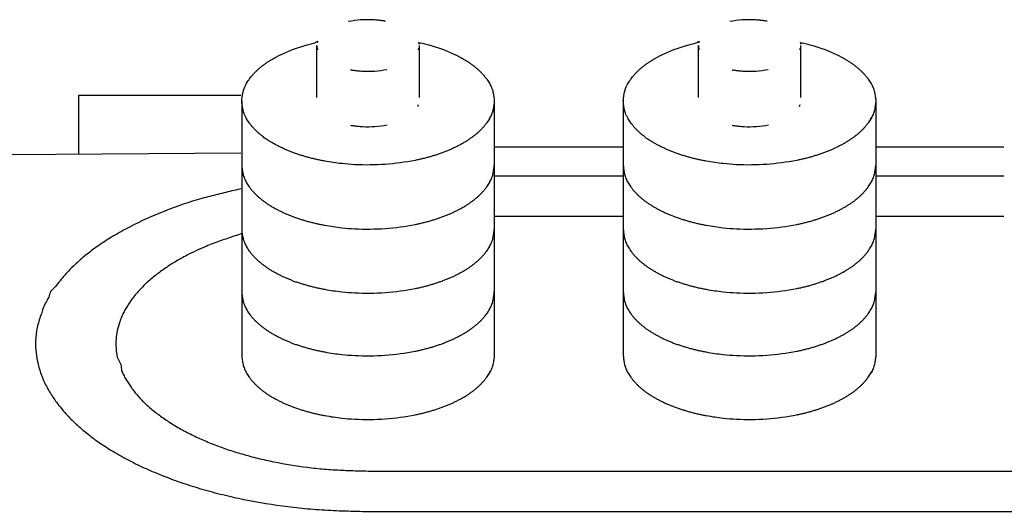
# Model space of a CAD drawing. Extents: x -649 to 1020, y -997 to 1118.
# Drawn here: x 416 to 436, y 600 to 610 of the extents above; entities that cross this region are included whole.
import ezdxf

# ---------------------------------------------------------------- set-up
doc = ezdxf.new("R2010")
doc.units = 0
doc.header["$MEASUREMENT"] = 0
doc.layers.add('1', color=7, linetype='CONTINUOUS')

msp = doc.modelspace()

# ---------------------------------------------------------------- linework, layer by layer
at = {"layer": '1', "color": 5}
for points in [[(423.23551, 609.97398, 0.01017432), (423.16423, 609.98564, 0.00857104), (423.09256, 609.99462, 0.01403048), (422.97471, 610.00401, 0.06109953), (422.46297, 609.96782, -0.06109953)], [(431.16531, 609.97398, 0.01017432), (431.09403, 609.98564, 0.00857104), (431.02236, 609.99462, 0.01403048), (430.90451, 610.00401, 0.06109953), (430.39277, 609.96782, -0.06109953)], [(420.24712, 608.31776, -0.00089237), (420.25218, 608.36483, -0.00701391), (420.25797, 608.41169, -0.00891244), (420.26522, 608.45813, -0.01520437), (420.27465, 608.50395, -0.05826911), (420.32518, 608.64263, -0.01407663), (420.34938, 608.68751, -0.01576043), (420.3763, 608.73102, -0.01001422), (420.40936, 608.77543, -0.01385283), (420.44036, 608.81872, -0.00988893), (420.47735, 608.8604, -0.01268752), (420.51612, 608.90452, -0.0086873), (420.55658, 608.9425, -0.01147048), (420.5988, 608.9834, -0.0087036), (420.64832, 609.02523, -0.01133657), (420.69952, 609.06507, -0.00727893), (420.75219, 609.103, -0.00994561), (420.80616, 609.13911, -0.00593035), (420.86125, 609.17348, -0.00956679), (420.92404, 609.21001, -0.0057872), (420.98788, 609.24458, -0.00860112), (421.0527, 609.27729, -0.04291013), (421.55962, 609.47067, -0.00373831), (421.61094, 609.48494, -0.00290755), (421.66244, 609.49853, -0.00207637), (421.71409, 609.5116, -0.00124547), (421.76583, 609.52433, -0.00041511), (421.82576, 609.56366, 0.02820033), (421.81558, 609.52713, -0.02820033)], [(421.80962, 608.38932), (421.80962, 609.47065, 0.07499685), (421.81558, 609.41417, 0.02598211), (421.82576, 609.37764, -0.02598211)], [(423.92415, 609.54557, -0.03313167), (423.93193, 609.50845, -0.00041511), (423.97841, 609.52433, -0.00124553), (424.03014, 609.5116, -0.00207639), (424.08179, 609.49853, -0.00290753), (424.13329, 609.48494, -0.00373809), (424.18462, 609.47067, -0.04280333), (424.69154, 609.27729, -0.00695228), (424.75635, 609.24458, -0.00743573), (424.8202, 609.21001, -0.00791727), (424.88298, 609.17348, -0.00760836), (424.93807, 609.13911, -0.00827114), (424.99204, 609.103, -0.00895651), (425.04472, 609.06507, -0.00966124), (425.09591, 609.02523, -0.01037999), (425.14543, 608.9834, -0.00977403), (425.18756, 608.94479, -0.01038324), (425.22811, 608.90452, -0.01098944), (425.26693, 608.86251, -0.011583), (425.30387, 608.81872, -0.01215252), (425.33881, 608.77308, -0.01193152), (425.36794, 608.73102, -0.01387145), (425.39485, 608.68751, -0.01599365), (425.41905, 608.64263, -0.01828577), (425.44001, 608.59642, -0.03999064), (425.46958, 608.50395, -0.01412912), (425.47902, 608.45813, -0.0099964), (425.48626, 608.41169, -0.00594477), (425.49205, 608.36483, -0.00197134), (425.49712, 608.31776), (425.49712, 603.03123, -0.00716463), (425.49205, 602.98417, -0.00074176), (425.48626, 602.93731, -0.01518564), (425.48002, 602.89932, -0.00893161), (425.46958, 602.84505, -0.04432727), (425.44001, 602.75258, -0.01390674), (425.39485, 602.66148, 0.02034972), (425.41905, 602.70637, -0.02034972)], [(428.17692, 608.31776, -0.00089237), (428.18198, 608.36483, -0.00701391), (428.18777, 608.41169, -0.00891244), (428.19502, 608.45813, -0.01520437), (428.20445, 608.50395, -0.05826911), (428.25498, 608.64263, -0.01407663), (428.27918, 608.68751, -0.01576043), (428.3061, 608.73102, -0.01001422), (428.33916, 608.77543, -0.01385283), (428.37016, 608.81872, -0.00988893), (428.40715, 608.8604, -0.01268752), (428.44593, 608.90452, -0.0086873), (428.48638, 608.9425, -0.01147048), (428.5286, 608.9834, -0.0087036), (428.57813, 609.02523, -0.01133657), (428.62932, 609.06507, -0.00727893), (428.68199, 609.103, -0.00994561), (428.73596, 609.13911, -0.00593035), (428.79105, 609.17348, -0.00956679), (428.85384, 609.21001, -0.0057872), (428.91769, 609.24458, -0.00860112), (428.9825, 609.27729, -0.04291013), (429.48942, 609.47067, -0.00373831), (429.54074, 609.48494, -0.00290755), (429.59225, 609.49853, -0.00207637), (429.64389, 609.5116, -0.00124547), (429.69563, 609.52433, -0.00041511), (429.75556, 609.56366, 0.02820033), (429.74538, 609.52713, -0.02820033)], [(429.73942, 608.38932), (429.73942, 609.47065, 0.07499685), (429.74538, 609.41417, 0.02598211), (429.75556, 609.37764, -0.02598211)], [(431.85395, 609.54557, -0.03313167), (431.86173, 609.50845, -0.00041511), (431.90821, 609.52433, -0.00124553), (431.95994, 609.5116, -0.00207639), (432.01159, 609.49853, -0.00290753), (432.06309, 609.48494, -0.00373809), (432.11442, 609.47067, -0.04280333), (432.62134, 609.27729, -0.00695228), (432.68615, 609.24458, -0.00743573), (432.75, 609.21001, -0.00791727), (432.81278, 609.17348, -0.00760836), (432.86787, 609.13911, -0.00827114), (432.92184, 609.103, -0.00895651), (432.97452, 609.06507, -0.00966124), (433.02571, 609.02523, -0.01037999), (433.07523, 608.9834, -0.00977403), (433.11736, 608.94479, -0.01038324), (433.15791, 608.90452, -0.01098944), (433.19673, 608.86251, -0.011583), (433.23368, 608.81872, -0.01215252), (433.26861, 608.77308, -0.01193152), (433.29774, 608.73102, -0.01387145), (433.32465, 608.68751, -0.01599365), (433.34885, 608.64263, -0.01828577), (433.36982, 608.59642, -0.03999064), (433.39938, 608.50395, -0.01412912), (433.40882, 608.45813, -0.0099964), (433.41606, 608.41169, -0.00594477), (433.42186, 608.36483, -0.00197134), (433.42692, 608.31776), (433.42692, 603.03123, -0.00716463), (433.42186, 602.98417, -0.00074176), (433.41606, 602.93731, -0.01518564), (433.40982, 602.89932, -0.00893161), (433.39938, 602.84505, -0.04432727), (433.36982, 602.75258, -0.01390674), (433.32465, 602.66148, 0.02034972), (433.34885, 602.70637, -0.02034972)], [(423.91847, 609.37764, 0.02876015), (423.92865, 609.41417, -0.02876015)], [(431.84828, 609.37764, 0.02876015), (431.85845, 609.41417, -0.02876015)], [(422.50872, 608.96733, 0.0096149), (422.58, 608.95567, 0.00913045), (422.65167, 608.94668, 0.01347101), (422.76132, 608.93795, 0.06166101), (423.26176, 608.97334, -0.06166101)], [(430.43852, 608.96733, 0.0096149), (430.5098, 608.95567, 0.00913045), (430.58147, 608.94668, 0.01347101), (430.69112, 608.93795, 0.06166101), (431.19156, 608.97334, -0.06166101)], [(425.39485, 607.94802, -0.0094855), (425.36794, 607.90451, -0.01628474), (425.33881, 607.86245, -0.00757712), (425.30387, 607.81681, -0.01616382), (425.26693, 607.77302, -0.00641884), (425.22811, 607.73101, -0.01496953), (425.18756, 607.69073, -0.00520995), (425.14543, 607.65213, -0.01499001), (425.09591, 607.61031, -0.00505499), (425.04471, 607.57048, -0.01353422), (424.99204, 607.53255, -0.00363189), (424.93806, 607.49644, -0.01215218), (424.88298, 607.46205, -0.00323784), (424.8202, 607.42549, -0.01210076), (424.75636, 607.39088, -0.00240169), (424.69155, 607.35815, -0.01126681), (424.62588, 607.32721, -0.00157487), (424.55943, 607.29796, -0.01106852), (424.4858, 607.26775, -0.00153902), (424.41143, 607.2394, -0.0104957), (424.3364, 607.21285, -0.00097211), (424.26077, 607.18803, -0.00993643), (424.18462, 607.16486, -0.00082365), (424.10252, 607.1418, -0.00992284), (424.01996, 607.12052, -0.00047506), (423.93698, 607.10095, -0.00957735), (423.85361, 607.08306, -0.06069715), (422.59839, 606.99376, -0.01488145), (422.32748, 607.01547, -0.00785336), (422.15041, 607.0378, -0.01100034), (421.97431, 607.06679, -0.00342485), (421.89062, 607.08306, -0.00628595), (421.80725, 607.10095, -0.00376627), (421.72427, 607.12052, -0.00663142), (421.64171, 607.1418, -0.00411486), (421.55962, 607.16486, -0.006645), (421.48346, 607.18803, -0.00426333), (421.40783, 607.21285, -0.00720424), (421.32686, 607.23859, -0.00483025), (421.25843, 607.26775, -0.00777703), (421.1848, 607.29796, -0.0048661), (421.11835, 607.32721, -0.00797531), (421.05268, 607.35815, -0.00569294), (420.98787, 607.39088, -0.0088092), (420.92403, 607.42549, -0.00652911), (420.86125, 607.46205, -0.00886061), (420.80617, 607.49644, -0.00692318), (420.73193, 607.5386, -0.01024256), (420.69952, 607.57048, -0.00834634), (420.64832, 607.61031, -0.01169822), (420.5988, 607.65213, -0.0085013), (420.55667, 607.69073, -0.01167775), (420.51612, 607.73101, -0.00971025), (420.4773, 607.77302, -0.01287193), (420.44036, 607.81681, -0.0108686), (420.40542, 607.86245, -0.01299283), (420.3763, 607.90451, -0.01277711), (420.34938, 607.94802, -0.01705737), (420.33386, 607.98421, -0.01719873), (420.30422, 608.03911, -0.0217773), (420.287, 608.08659, -0.01828428), (420.27465, 608.13158, -0.01412546), (420.26522, 608.1774, -0.00999167), (420.25797, 608.22384, -0.00593497), (420.25218, 608.2707, -0.00197137), (420.24712, 608.31776), (420.24712, 603.03123, 0.00197137), (420.25218, 602.98417, 0.00593497), (420.25797, 602.93731, 0.00999167), (420.26522, 602.89087, 0.01412546), (420.27465, 602.84505, 0.01828428), (420.287, 602.80006, 0.0217773), (420.30422, 602.75258, 0.01719873), (420.32518, 602.70637, 0.01705737), (420.34938, 602.66148, 0.01277711), (420.3763, 602.61798, 0.01299283), (420.40542, 602.57591, 0.0108686), (420.44036, 602.53028, 0.01287193), (420.4773, 602.48648, 0.00971025), (420.51612, 602.44447, 0.01167775), (420.55667, 602.4042, 0.0085013), (420.5988, 602.3656, 0.01169822), (420.64832, 602.32377, 0.00834634), (420.69952, 602.28394, 0.01024256), (420.75219, 602.24602, 0.00692318), (420.80617, 602.2099, 0.00886061), (420.86125, 602.17551, 0.00652911), (420.92403, 602.13895, 0.0088092), (420.98787, 602.10435, 0.00569294), (421.05268, 602.07162, 0.00797531), (421.11835, 602.04067, 0.0048661), (421.1848, 602.01143, 0.00777703), (421.25843, 601.98121, 0.00483025), (421.32686, 601.95206, 0.00720424), (421.40783, 601.92632, 0.00426333), (421.48346, 601.90149, 0.006645), (421.55962, 601.87832, 0.00411486), (421.64171, 601.85527, 0.00663142), (421.72427, 601.83398, 0.00376627), (421.80725, 601.81442, 0.00628595), (421.89062, 601.79652, 0.00342485), (421.97431, 601.78025, 0.01100034), (422.15041, 601.75127, 0.00785336), (422.32748, 601.72894, 0.01488145), (422.59839, 601.70722, 0.06069715), (423.85361, 601.79652, 0.00957735), (423.93698, 601.81442, 0.00047506), (424.01996, 601.83398, 0.00992284), (424.10252, 601.85527, 0.00082365), (424.18462, 601.87832, 0.00993643), (424.26077, 601.90149, 0.00097211), (424.3364, 601.92632, 0.0104957), (424.41143, 601.95287, 0.00153902), (424.4858, 601.98121, 0.01106852), (424.55943, 602.01143, 0.00157487), (424.62588, 602.04067, 0.01126681), (424.69155, 602.07162, 0.00240169), (424.75636, 602.10435, 0.01210076), (424.8202, 602.13895, 0.00323784), (424.88298, 602.17551, 0.01215218), (424.93806, 602.2099, 0.00363189), (424.99204, 602.24602, 0.01353422), (425.04471, 602.28394, 0.00505499), (425.09591, 602.32377, 0.01499001), (425.14543, 602.3656, 0.00520995), (425.18756, 602.4042, 0.01496953), (425.22811, 602.44447, 0.00641884), (425.26693, 602.48648, 0.01616382), (425.30387, 602.53028, 0.00757712), (425.33881, 602.57591, 0.01628474), (425.36794, 602.61798, 0.0094855), (425.39485, 602.66148, -0.0094855)], [(423.9115, 608.20564, 0.04453395), (423.92347, 608.24285, -0.04453395)], [(425.49712, 608.31776, -0.00716463), (425.49205, 608.2707, -0.00074176), (425.48626, 608.22384, -0.01518564), (425.48002, 608.18585, -0.00893161), (425.46958, 608.13158, -0.04432727), (425.44001, 608.03911, -0.01390674), (425.39485, 607.94802, 0.02034972), (425.41905, 607.9929, -0.02034972)], [(433.32465, 607.94802, -0.0094855), (433.29774, 607.90451, -0.01628474), (433.26861, 607.86245, -0.00757712), (433.23368, 607.81681, -0.01616382), (433.19673, 607.77302, -0.00641884), (433.15791, 607.73101, -0.01496953), (433.11736, 607.69073, -0.00520995), (433.07523, 607.65213, -0.01499001), (433.02571, 607.61031, -0.00505499), (432.97451, 607.57048, -0.01353422), (432.92184, 607.53255, -0.00363189), (432.86787, 607.49644, -0.01215218), (432.81278, 607.46205, -0.00323784), (432.75, 607.42549, -0.01210076), (432.68616, 607.39088, -0.00240169), (432.62136, 607.35815, -0.01126681), (432.55568, 607.32721, -0.00157487), (432.48923, 607.29796, -0.01106852), (432.4156, 607.26775, -0.00153902), (432.34123, 607.2394, -0.0104957), (432.2662, 607.21285, -0.00097211), (432.19057, 607.18803, -0.00993643), (432.11442, 607.16486, -0.00082365), (432.03233, 607.1418, -0.00992284), (431.94976, 607.12052, -0.00047506), (431.86678, 607.10095, -0.00957735), (431.78341, 607.08306, -0.06069715), (430.52819, 606.99376, -0.01488145), (430.25728, 607.01547, -0.00785336), (430.08021, 607.0378, -0.01100034), (429.90411, 607.06679, -0.00342485), (429.82042, 607.08306, -0.00628595), (429.73706, 607.10095, -0.00376627), (429.65407, 607.12052, -0.00663142), (429.57151, 607.1418, -0.00411486), (429.48942, 607.16486, -0.006645), (429.41327, 607.18803, -0.00426333), (429.33764, 607.21285, -0.00720424), (429.25666, 607.23859, -0.00483025), (429.18823, 607.26775, -0.00777703), (429.1146, 607.29796, -0.0048661), (429.04815, 607.32721, -0.00797531), (428.98248, 607.35815, -0.00569294), (428.91767, 607.39088, -0.0088092), (428.85383, 607.42549, -0.00652911), (428.79105, 607.46205, -0.00886061), (428.73597, 607.49644, -0.00692318), (428.66173, 607.5386, -0.01024256), (428.62932, 607.57048, -0.00834634), (428.57813, 607.61031, -0.01169822), (428.5286, 607.65213, -0.0085013), (428.48647, 607.69073, -0.01167775), (428.44592, 607.73101, -0.00971025), (428.40711, 607.77302, -0.01287193), (428.37016, 607.81681, -0.0108686), (428.33522, 607.86245, -0.02577422), (428.27918, 607.94802, -0.01705737), (428.26366, 607.98421, -0.01719873), (428.23402, 608.03911, -0.0217773), (428.2168, 608.08659, -0.01828428), (428.20445, 608.13158, -0.01412546), (428.19502, 608.1774, -0.00999167), (428.18777, 608.22384, -0.00593497), (428.18198, 608.2707, -0.00197137), (428.17692, 608.31776), (428.17692, 603.03123, 0.00197137), (428.18198, 602.98417, 0.00593497), (428.18777, 602.93731, 0.00999167), (428.19502, 602.89087, 0.01412546), (428.20445, 602.84505, 0.01828428), (428.2168, 602.80006, 0.0217773), (428.23402, 602.75258, 0.03426615), (428.27918, 602.66148, 0.02577422), (428.33522, 602.57591, 0.0108686), (428.37016, 602.53028, 0.01287193), (428.40711, 602.48648, 0.00971025), (428.44592, 602.44447, 0.01167775), (428.48647, 602.4042, 0.0085013), (428.5286, 602.3656, 0.01169822), (428.57813, 602.32377, 0.00834634), (428.62932, 602.28394, 0.01024256), (428.682, 602.24602, 0.00692318), (428.73597, 602.2099, 0.00886061), (428.79105, 602.17551, 0.00652911), (428.85383, 602.13895, 0.0088092), (428.91767, 602.10435, 0.00569294), (428.98248, 602.07162, 0.00797531), (429.04815, 602.04067, 0.0048661), (429.1146, 602.01143, 0.00777703), (429.18823, 601.98121, 0.00483025), (429.25666, 601.95206, 0.00720424), (429.33764, 601.92632, 0.00426333), (429.41327, 601.90149, 0.006645), (429.48942, 601.87832, 0.00411486), (429.57151, 601.85527, 0.00663142), (429.65407, 601.83398, 0.00376627), (429.73706, 601.81442, 0.00628595), (429.82042, 601.79652, 0.00342485), (429.90411, 601.78025, 0.01100034), (430.08021, 601.75127, 0.00785336), (430.25728, 601.72894, 0.01488145), (430.52819, 601.70722, 0.06069715), (431.78341, 601.79652, 0.00957735), (431.86678, 601.81442, 0.00047506), (431.94976, 601.83398, 0.00992284), (432.03233, 601.85527, 0.00082365), (432.11442, 601.87832, 0.00993643), (432.19057, 601.90149, 0.00097211), (432.2662, 601.92632, 0.0104957), (432.34123, 601.95287, 0.00153902), (432.4156, 601.98121, 0.01106852), (432.48923, 602.01143, 0.00157487), (432.55568, 602.04067, 0.01126681), (432.62136, 602.07162, 0.00240169), (432.68616, 602.10435, 0.01210076), (432.75, 602.13895, 0.00323784), (432.81278, 602.17551, 0.01215218), (432.86787, 602.2099, 0.00363189), (432.92184, 602.24602, 0.01353422), (432.97451, 602.28394, 0.00505499), (433.02571, 602.32377, 0.01499001), (433.07523, 602.3656, 0.00520995), (433.11736, 602.4042, 0.01496953), (433.15791, 602.44447, 0.00641884), (433.19673, 602.48648, 0.01616382), (433.23368, 602.53028, 0.00757712), (433.26861, 602.57591, 0.01628474), (433.29774, 602.61798, 0.0094855), (433.32465, 602.66148, -0.0094855)], [(431.8413, 608.20564, 0.04453395), (431.85327, 608.24285, -0.04453395)], [(433.42692, 608.31776, -0.00716463), (433.42186, 608.2707, -0.00074176), (433.41606, 608.22384, -0.01518564), (433.40982, 608.18585, -0.00893161), (433.39938, 608.13158, -0.04432727), (433.36982, 608.03911, -0.01390674), (433.32465, 607.94802, 0.02034972), (433.34885, 607.9929, -0.02034972)], [(422.50872, 607.81444, 0.010956), (422.58, 607.80278, 0.00779013), (422.65167, 607.79379, 0.01481139), (422.76132, 607.78506, 0.06031584), (423.26938, 607.82099, -0.06031584)], [(430.43852, 607.81444, 0.010956), (430.5098, 607.80278, 0.00779013), (430.58147, 607.79379, 0.01481139), (430.69112, 607.78506, 0.06031584), (431.19919, 607.82099, -0.06031584)], [(420.24712, 606.9865, 0.00197137), (420.25218, 606.93944, 0.00593497), (420.25797, 606.89258, 0.00999167), (420.26522, 606.84614, 0.01412546), (420.27465, 606.80032, 0.01828428), (420.287, 606.75533, 0.0217773), (420.30422, 606.70785, 0.01719873), (420.32518, 606.66164, 0.01705737), (420.34938, 606.61676, 0.01277711), (420.3763, 606.57325, 0.01299283), (420.40542, 606.53119, 0.0108686), (420.44036, 606.48555, 0.01287193), (420.4773, 606.44175, 0.00971025), (420.51612, 606.39975, 0.01167775), (420.55667, 606.35947, 0.0085013), (420.5988, 606.32087, 0.01169822), (420.64832, 606.27905, 0.00834634), (420.69952, 606.23922, 0.01024256), (420.75219, 606.20129, 0.00692318), (420.80617, 606.16518, 0.00886061), (420.86125, 606.13079, 0.00652911), (420.92403, 606.09422, 0.0088092), (420.98787, 606.05962, 0.00569294), (421.05268, 606.02689, 0.00797531), (421.11835, 605.99595, 0.0048661), (421.1848, 605.9667, 0.00777703), (421.25843, 605.93649, 0.00483025), (421.32686, 605.90733, 0.00720424), (421.40783, 605.88159, 0.00426333), (421.48346, 605.85677, 0.006645), (421.55962, 605.8336, 0.00411486), (421.64171, 605.81054, 0.00663142), (421.72427, 605.78925, 0.00376627), (421.80725, 605.76969, 0.00628595), (421.89062, 605.7518, 0.00342485), (421.97431, 605.73553, 0.01100034), (422.15041, 605.70654, 0.00785336), (422.32748, 605.68421, 0.01488145), (422.59839, 605.66249, 0.06069715), (423.85361, 605.7518, 0.00957735), (423.93698, 605.76969, 0.00047506), (424.01996, 605.78925, 0.00992284), (424.10252, 605.81054, 0.00082365), (424.18462, 605.8336, 0.00993643), (424.26077, 605.85677, 0.00097211), (424.3364, 605.88159, 0.0104957), (424.41143, 605.90814, 0.00153902), (424.4858, 605.93649, 0.01106852), (424.55943, 605.9667, 0.00157487), (424.62588, 605.99595, 0.01126681), (424.69155, 606.02689, 0.00240169), (424.75636, 606.05962, 0.01210076), (424.8202, 606.09422, 0.00323784), (424.88298, 606.13079, 0.01215218), (424.93806, 606.16518, 0.00363189), (424.99204, 606.20129, 0.01353422), (425.04471, 606.23922, 0.00505499), (425.09591, 606.27905, 0.01499001), (425.14543, 606.32087, 0.00520995), (425.18756, 606.35947, 0.01496953), (425.22811, 606.39975, 0.00641884), (425.26693, 606.44175, 0.01616382), (425.30387, 606.48555, 0.00757712), (425.33881, 606.53119, 0.01628474), (425.36794, 606.57325, 0.0094855), (425.39485, 606.61676, 0.02034972), (425.41905, 606.66164, -0.02034972)], [(425.39485, 606.61676, 0.01390674), (425.44001, 606.70785, 0.04432727), (425.46958, 606.80032, 0.00893161), (425.48002, 606.85459, 0.01518564), (425.48626, 606.89258, 0.00074176), (425.49205, 606.93944, 0.00716463), (425.49712, 606.9865, -0.00716463)], [(428.17692, 606.9865, 0.00197137), (428.18198, 606.93944, 0.00593497), (428.18777, 606.89258, 0.00999167), (428.19502, 606.84614, 0.01412546), (428.20445, 606.80032, 0.01828428), (428.2168, 606.75533, 0.0217773), (428.23402, 606.70785, 0.03426615), (428.27918, 606.61676, 0.01277711), (428.3061, 606.57325, 0.01299283), (428.33522, 606.53119, 0.0108686), (428.37016, 606.48555, 0.01287193), (428.40711, 606.44175, 0.00971025), (428.44592, 606.39975, 0.01167775), (428.48647, 606.35947, 0.0085013), (428.5286, 606.32087, 0.01169822), (428.57813, 606.27905, 0.00834634), (428.62932, 606.23922, 0.01024256), (428.682, 606.20129, 0.00692318), (428.73597, 606.16518, 0.00886061), (428.79105, 606.13079, 0.00652911), (428.85383, 606.09422, 0.0088092), (428.91767, 606.05962, 0.00569294), (428.98248, 606.02689, 0.00797531), (429.04815, 605.99595, 0.0048661), (429.1146, 605.9667, 0.00777703), (429.18823, 605.93649, 0.00483025), (429.25666, 605.90733, 0.00720424), (429.33764, 605.88159, 0.00426333), (429.41327, 605.85677, 0.006645), (429.48942, 605.8336, 0.00411486), (429.57151, 605.81054, 0.00663142), (429.65407, 605.78925, 0.00376627), (429.73706, 605.76969, 0.00628595), (429.82042, 605.7518, 0.00342485), (429.90411, 605.73553, 0.01100034), (430.08021, 605.70654, 0.00785336), (430.25728, 605.68421, 0.01488145), (430.52819, 605.66249, 0.06069715), (431.78341, 605.7518, 0.00957735), (431.86678, 605.76969, 0.00047506), (431.94976, 605.78925, 0.00992284), (432.03233, 605.81054, 0.00082365), (432.11442, 605.8336, 0.00993643), (432.19057, 605.85677, 0.00097211), (432.2662, 605.88159, 0.0104957), (432.34123, 605.90814, 0.00153902), (432.4156, 605.93649, 0.01106852), (432.48923, 605.9667, 0.00157487), (432.55568, 605.99595, 0.01126681), (432.62136, 606.02689, 0.00240169), (432.68616, 606.05962, 0.01210076), (432.75, 606.09422, 0.00323784), (432.81278, 606.13079, 0.01215218), (432.86787, 606.16518, 0.00363189), (432.92184, 606.20129, 0.01353422), (432.97451, 606.23922, 0.00505499), (433.02571, 606.27905, 0.01499001), (433.07523, 606.32087, 0.00520995), (433.11736, 606.35947, 0.01496953), (433.15791, 606.39975, 0.00641884), (433.19673, 606.44175, 0.01616382), (433.23368, 606.48555, 0.00757712), (433.26861, 606.53119, 0.01628474), (433.29774, 606.57325, 0.0094855), (433.32465, 606.61676, 0.02034972), (433.34885, 606.66164, -0.02034972)], [(433.32465, 606.61676, 0.01390674), (433.36982, 606.70785, 0.04432727), (433.39938, 606.80032, 0.00893161), (433.40982, 606.85459, 0.01518564), (433.41606, 606.89258, 0.00074176), (433.42186, 606.93944, 0.00716463), (433.42692, 606.9865, -0.00716463)], [(420.24712, 605.65524, 0.00197137), (420.25218, 605.60818, 0.00593497), (420.25401, 605.56125, 0.00999167), (420.26522, 605.51488, 0.01412546), (420.27465, 605.46906, 0.01828428), (420.287, 605.42407, 0.0217773), (420.30422, 605.37659, 0.01719873), (420.32518, 605.33038, 0.01705737), (420.34938, 605.2855, 0.01277711), (420.3763, 605.24199, 0.01299283), (420.40542, 605.19992, 0.0108686), (420.44036, 605.15429, 0.01287193), (420.4773, 605.11049, 0.00971025), (420.51612, 605.06849, 0.01167775), (420.55667, 605.02821, 0.0085013), (420.5988, 604.98961, 0.01169822), (420.64832, 604.94779, 0.00834634), (420.69952, 604.90796, 0.01024256), (420.75219, 604.87003, 0.00692318), (420.80617, 604.83392, 0.00886061), (420.86125, 604.79952, 0.00652911), (420.92403, 604.76296, 0.0088092), (420.98787, 604.72836, 0.00569294), (421.05268, 604.69563, 0.00797531), (421.11835, 604.66469, 0.0048661), (421.1848, 604.63544, 0.00777703), (421.25843, 604.60523, 0.00483025), (421.32686, 604.57607, 0.00720424), (421.40783, 604.55033, 0.00426333), (421.48346, 604.5255, 0.006645), (421.55962, 604.50234, 0.00411486), (421.64171, 604.47928, 0.00663142), (421.72427, 604.45799, 0.00376627), (421.80725, 604.43843, 0.00628595), (421.89062, 604.42054, 0.00342485), (421.97431, 604.40427, 0.01100034), (422.15041, 604.37528, 0.00785336), (422.32748, 604.35295, 0.01488145), (422.59839, 604.33123, 0.06069715), (423.85361, 604.42054, 0.00957735), (423.93698, 604.43843, 0.00047506), (424.01996, 604.45799, 0.00992284), (424.10252, 604.47928, 0.00082365), (424.18462, 604.50234, 0.00993643), (424.26077, 604.5255, 0.00097211), (424.3364, 604.55033, 0.0104957), (424.41143, 604.57688, 0.00153902), (424.4858, 604.60523, 0.01106852), (424.55943, 604.63544, 0.00157487), (424.62588, 604.66469, 0.01126681), (424.69155, 604.69563, 0.00240169), (424.75636, 604.72836, 0.01210076), (424.8202, 604.76296, 0.00323784), (424.88298, 604.79952, 0.01215218), (424.93806, 604.83392, 0.00363189), (424.99204, 604.87003, 0.01353422), (425.04471, 604.90796, 0.00505499), (425.09591, 604.94779, 0.01499001), (425.14543, 604.98961, 0.00520995), (425.18756, 605.02821, 0.01496953), (425.22811, 605.06849, 0.00641884), (425.26693, 605.11049, 0.01616382), (425.30387, 605.15429, 0.00757712), (425.33881, 605.19992, 0.01628474), (425.36794, 605.24199, 0.0094855), (425.39485, 605.2855, 0.02034972), (425.41905, 605.33038, -0.02034972)], [(425.39485, 605.2855, 0.01390674), (425.44001, 605.37659, 0.04432727), (425.46958, 605.46906, 0.00893161), (425.48002, 605.52333, 0.01518564), (425.48626, 605.56132, 0.00074176), (425.49205, 605.60818, 0.00716463), (425.49712, 605.65524, -0.00716463)], [(428.17692, 605.65524, 0.00197137), (428.18198, 605.60818, 0.00593497), (428.18777, 605.56132, 0.00999167), (428.19502, 605.51488, 0.01412546), (428.20445, 605.46906, 0.01828428), (428.2168, 605.42407, 0.0217773), (428.23402, 605.37659, 0.01719873), (428.25498, 605.33038, 0.01705737), (428.27918, 605.2855, 0.01277711), (428.3061, 605.24199, 0.01299283), (428.33522, 605.19992, 0.0108686), (428.37016, 605.15429, 0.01287193), (428.40711, 605.11049, 0.00971025), (428.44592, 605.06849, 0.01167775), (428.48647, 605.02821, 0.0085013), (428.5286, 604.98961, 0.01169822), (428.57813, 604.94779, 0.00834634), (428.62932, 604.90796, 0.01024256), (428.682, 604.87003, 0.00692318), (428.73597, 604.83392, 0.00886061), (428.79105, 604.79952, 0.00652911), (428.85383, 604.76296, 0.0088092), (428.91767, 604.72836, 0.00569294), (428.98248, 604.69563, 0.00797531), (429.04815, 604.66469, 0.0048661), (429.1146, 604.63544, 0.00777703), (429.18823, 604.60523, 0.00483025), (429.25666, 604.57607, 0.00720424), (429.33764, 604.55033, 0.00426333), (429.41327, 604.5255, 0.006645), (429.48942, 604.50234, 0.00411486), (429.57151, 604.47928, 0.00663142), (429.65407, 604.45799, 0.00376627), (429.73706, 604.43843, 0.00628595), (429.82042, 604.42054, 0.00342485), (429.90411, 604.40427, 0.01100034), (430.08021, 604.37528, 0.00785336), (430.25728, 604.35295, 0.01488145), (430.52819, 604.33123, 0.06069715), (431.78341, 604.42054, 0.00957735), (431.86678, 604.43843, 0.00047506), (431.94976, 604.45799, 0.00992284), (432.03233, 604.47928, 0.00082365), (432.11442, 604.50234, 0.00993643), (432.19057, 604.5255, 0.00097211), (432.2662, 604.55033, 0.0104957), (432.34123, 604.57688, 0.00153902), (432.4156, 604.60523, 0.01106852), (432.48923, 604.63544, 0.00157487), (432.55568, 604.66469, 0.01126681), (432.62136, 604.69563, 0.00240169), (432.68616, 604.72836, 0.01210076), (432.75, 604.76296, 0.00323784), (432.81278, 604.79952, 0.01215218), (432.86787, 604.83392, 0.00363189), (432.92184, 604.87003, 0.01353422), (432.97451, 604.90796, 0.00505499), (433.02571, 604.94779, 0.01499001), (433.07523, 604.98961, 0.00520995), (433.11736, 605.02821, 0.01496953), (433.15791, 605.06849, 0.00641884), (433.19673, 605.11049, 0.01616382), (433.23368, 605.15429, 0.00757712), (433.26861, 605.19992, 0.01628474), (433.29774, 605.24199, 0.0094855), (433.32465, 605.2855, 0.02034972), (433.34885, 605.33038, -0.02034972)], [(433.32465, 605.2855, 0.01390674), (433.36982, 605.37659, 0.04432727), (433.39938, 605.46906, 0.00893161), (433.40982, 605.52333, 0.01518564), (433.41606, 605.56132, 0.00074176), (433.42186, 605.60818, 0.00716463), (433.42692, 605.65524, -0.00716463)], [(420.24712, 604.35286, 0.00197137), (420.25218, 604.3058, 0.00593497), (420.25797, 604.25894, 0.00999167), (420.26522, 604.2125, 0.01412546), (420.27465, 604.16668, 0.01828428), (420.287, 604.12169, 0.0217773), (420.30422, 604.07421, 0.01719873), (420.32518, 604.028, 0.01705737), (420.34938, 603.98312, 0.01277711), (420.3763, 603.93961, 0.01299283), (420.40542, 603.89755, 0.0108686), (420.44036, 603.85191, 0.01287193), (420.4773, 603.80812, 0.00971025), (420.51612, 603.76611, 0.01167775), (420.55667, 603.72583, 0.0085013), (420.5988, 603.68723, 0.01169822), (420.64832, 603.64541, 0.00834634), (420.69952, 603.60558, 0.01024256), (420.75219, 603.56765, 0.00692318), (420.80617, 603.53154, 0.00886061), (420.86125, 603.49715, 0.00652911), (420.92403, 603.46058, 0.0088092), (420.98787, 603.42598, 0.00569294), (421.05268, 603.39325, 0.00797531), (421.11835, 603.36231, 0.0048661), (421.1848, 603.33306, 0.00777703), (421.25843, 603.30285, 0.00483025), (421.32686, 603.27369, 0.00720424), (421.40783, 603.24795, 0.00426333), (421.48346, 603.22313, 0.006645), (421.55962, 603.19996, 0.00411486), (421.64171, 603.1769, 0.00663142), (421.72427, 603.15561, 0.00376627), (421.80725, 603.13605, 0.00628595), (421.89062, 603.11816, 0.00342485), (421.97431, 603.10189, 0.01100034), (422.15041, 603.0729, 0.00785336), (422.32748, 603.05057, 0.01488145), (422.59839, 603.02885, 0.06069715), (423.85361, 603.11816, 0.00957735), (423.93698, 603.13605, 0.00047506), (424.01996, 603.15561, 0.00992284), (424.10252, 603.1769, 0.00082365), (424.18462, 603.19996, 0.00993643), (424.26077, 603.22313, 0.00097211), (424.3364, 603.24795, 0.0104957), (424.41143, 603.2745, 0.00153902), (424.4858, 603.30285, 0.01106852), (424.55943, 603.33306, 0.00157487), (424.62588, 603.36231, 0.01126681), (424.69155, 603.39325, 0.00240169), (424.75636, 603.42598, 0.01210076), (424.8202, 603.46058, 0.00323784), (424.88298, 603.49715, 0.01215218), (424.93806, 603.53154, 0.00363189), (424.99204, 603.56765, 0.01353422), (425.04471, 603.60558, 0.00505499), (425.09591, 603.64541, 0.01499001), (425.14543, 603.68723, 0.00520995), (425.18756, 603.72583, 0.01496953), (425.22811, 603.76611, 0.00641884), (425.26693, 603.80812, 0.01616382), (425.30387, 603.85191, 0.00757712), (425.33881, 603.89755, 0.01628474), (425.36794, 603.93961, 0.0094855), (425.39485, 603.98312, 0.02034972), (425.41905, 604.028, -0.02034972)], [(425.39485, 603.98312, 0.01390674), (425.44001, 604.07421, 0.04432727), (425.46958, 604.16668, 0.00893161), (425.48002, 604.22095, 0.01518564), (425.48626, 604.25894, 0.00074176), (425.49205, 604.3058, 0.00716463), (425.49712, 604.35286, -0.00716463)], [(428.17692, 604.35286, 0.00197137), (428.18198, 604.3058, 0.00593497), (428.18777, 604.25894, 0.00999167), (428.19502, 604.2125, 0.01412546), (428.20445, 604.16668, 0.01828428), (428.2168, 604.12169, 0.0217773), (428.23402, 604.07421, 0.03426615), (428.27918, 603.98312, 0.02577422), (428.33522, 603.89755, 0.0108686), (428.37016, 603.85191, 0.01287193), (428.40711, 603.80812, 0.00971025), (428.44592, 603.76611, 0.01167775), (428.48647, 603.72583, 0.0085013), (428.5286, 603.68723, 0.01169822), (428.57813, 603.64541, 0.00834634), (428.62932, 603.60558, 0.01024256), (428.682, 603.56765, 0.00692318), (428.73597, 603.53154, 0.00886061), (428.79105, 603.49715, 0.00652911), (428.85383, 603.46058, 0.0088092), (428.91767, 603.42598, 0.00569294), (428.98248, 603.39325, 0.00797531), (429.04815, 603.36231, 0.0048661), (429.1146, 603.33306, 0.00777703), (429.18823, 603.30285, 0.00483025), (429.25666, 603.27369, 0.00720424), (429.33764, 603.24795, 0.00426333), (429.41327, 603.22313, 0.006645), (429.48942, 603.19996, 0.00411486), (429.57151, 603.1769, 0.00663142), (429.65407, 603.15561, 0.00376627), (429.73706, 603.13605, 0.00628595), (429.82042, 603.11816, 0.00342485), (429.90411, 603.10189, 0.01100034), (430.08021, 603.0729, 0.00785336), (430.25728, 603.05057, 0.01488145), (430.52819, 603.02885, 0.06069715), (431.78341, 603.11816, 0.00957735), (431.86678, 603.13605, 0.00047506), (431.94976, 603.15561, 0.00992284), (432.03233, 603.1769, 0.00082365), (432.11442, 603.19996, 0.00993643), (432.19057, 603.22313, 0.00097211), (432.2662, 603.24795, 0.0104957), (432.34123, 603.2745, 0.00153902), (432.4156, 603.30285, 0.01106852), (432.48923, 603.33306, 0.00157487), (432.55568, 603.36231, 0.01126681), (432.62136, 603.39325, 0.00240169), (432.68616, 603.42598, 0.01210076), (432.75, 603.46058, 0.00323784), (432.81278, 603.49715, 0.01215218), (432.86787, 603.53154, 0.00363189), (432.92184, 603.56765, 0.01353422), (432.97451, 603.60558, 0.00505499), (433.02571, 603.64541, 0.01499001), (433.07523, 603.68723, 0.00520995), (433.11736, 603.72583, 0.01496953), (433.15791, 603.76611, 0.00641884), (433.19673, 603.80812, 0.01616382), (433.23368, 603.85191, 0.00757712), (433.26861, 603.89755, 0.01628474), (433.29774, 603.93961, 0.0094855), (433.32465, 603.98312, 0.02034972), (433.34885, 604.028, -0.02034972)], [(433.32465, 603.98312, 0.01390674), (433.36982, 604.07421, 0.04432727), (433.39938, 604.16668, 0.00893161), (433.40982, 604.22095, 0.01518564), (433.41606, 604.25894, 0.00074176), (433.42186, 604.3058, 0.00716463), (433.42692, 604.35286, -0.00716463)]]:
    msp.add_lwpolyline(points, format="xyb", dxfattribs=at)
for points in [[(423.93462, 609.47065), (423.93462, 608.38932)], [(431.86442, 609.47065), (431.86442, 608.38932)], [(416.86469, 607.21174), (416.86469, 608.43791), (420.22885, 608.43791)]]:
    msp.add_lwpolyline(points, dxfattribs=at)
at = {"layer": '1', "color": 7}
for points in [[(420.22885, 607.23643), (387.54845, 606.99613)], [(428.17692, 607.35658), (425.51538, 607.35658)], [(436.08845, 607.35658), (433.42692, 607.35658)]]:
    msp.add_lwpolyline(points, dxfattribs=at)
at = {"layer": '1', "color": 4}
for points in [[(428.17692, 606.75583), (425.51538, 606.75583)], [(436.08845, 606.75583), (433.42692, 606.75583)], [(428.17692, 605.91479), (425.51538, 605.91479)], [(436.08845, 605.91479), (433.42692, 605.91479)]]:
    msp.add_lwpolyline(points, dxfattribs=at)
for points in [[(420.24712, 606.49525, 0.00050853), (420.08105, 606.45695, 0.00152587), (419.91516, 606.41798, 0.00254439), (419.74963, 606.37766, 0.00356364), (419.58464, 606.33534, 0.00458249), (419.42036, 606.29034, 0.04901773), (417.9145, 605.69842, 0.01060981), (417.74633, 605.60792, 0.0047877), (417.581, 605.51228, 0.01076953), (417.43611, 605.42232, 0.00508183), (417.29412, 605.32781, 0.01200501), (417.15546, 605.2285, 0.00634108), (417.02053, 605.12418, 0.01327837), (416.88976, 605.01461, 0.00643439), (416.77843, 604.9136, 0.0136636), (416.67123, 604.80819, 0.00819416), (416.56877, 604.69822, 0.01547334), (416.47165, 604.58354, 0.01002943), (416.38044, 604.464, 0.01572505), (416.27617, 604.3602, 0.01025204), (416.23557, 604.24007, 0.01762002), (416.17251, 604.12256, 0.01226512), (416.1166, 604.00154, 0.01971221), (416.08521, 603.89764, 0.02888226), (416.00232, 603.63947, 0.02006242), (415.98098, 603.51788, 0.01382428), (415.96792, 603.39518, 0.07431124), (416.00232, 602.90441, 0.02666439), (416.06853, 602.66672, 0.02193084), (416.1166, 602.54234, 0.0100475), (416.17251, 602.42133, 0.0198371), (416.23557, 602.30382, 0.00803287), (416.30511, 602.18995, 0.01794012), (416.38044, 602.07989, 0.00780914), (416.47164, 601.96034, 0.01769284), (416.56877, 601.84565, 0.00598093), (416.67123, 601.73568, 0.01589058), (416.77842, 601.63027, 0.00422927), (416.88976, 601.52927, 0.01550956), (417.02053, 601.41972, 0.00411472), (417.15546, 601.31542, 0.01420491), (417.29413, 601.21613, 0.00282295), (417.43612, 601.12161, 0.01293582), (417.581, 601.03161, 0.00251352), (417.74631, 600.93587, 0.01286863), (417.91446, 600.84527, 0.00163081), (418.08517, 600.75959, 0.01199243), (418.25816, 600.67858, 0.00076582), (418.43317, 600.60202, 0.01177049), (418.62716, 600.52287, 0.00076028), (418.82306, 600.44862, 0.01124301), (419.02068, 600.3791, 0.00023833), (419.21984, 600.31413, 0.01072821), (419.42036, 600.25355, 0.00010733), (419.63659, 600.1933, 0.01060245), (419.85406, 600.13771, 0.00497939), (420.07263, 600.08655, 0.00473021), (420.29218, 600.03965, 0.01868073), (421.20934, 599.8882, 0.005927), (421.44278, 599.86137, 0.00478798), (421.67668, 599.83955, 0.00601969), (421.91634, 599.82241, 0.00308804), (422.1563, 599.80964, 0.00373965), (422.39649, 599.80014, 0.00080927), (422.63682, 599.79282, 0.00146404), (422.87724, 599.7866), (438.7266, 599.7866, 0.00056822)], [(420.25401, 605.56125, 0.00079739), (420.10279, 605.51218, 0.00239325), (419.95194, 605.46216, 0.00399379), (419.80182, 605.41024, 0.00559728), (419.6528, 605.35549, 0.00719946), (419.50524, 605.29694, 0.02237212), (419.11161, 605.11314, 0.01521996), (418.85888, 604.9711, 0.0073206), (418.74904, 604.90268, 0.00795461), (418.64136, 604.83094, 0.00876239), (418.53617, 604.75567, 0.00941554), (418.4338, 604.67664, 0.01023039), (418.33459, 604.59363, 0.00964258), (418.25013, 604.51706, 0.01058985), (418.16882, 604.43711, 0.01135228), (418.09111, 604.35369, 0.0123518), (418.01745, 604.26669, 0.01314348), (417.94828, 604.176, 0.01257487), (417.89114, 604.09251, 0.01337291), (417.8384, 604.00614, 0.0144813), (417.79056, 603.91701, 0.01539661), (417.74816, 603.82523, 0.0165822), (417.7117, 603.73089, 0.03202407), (417.66148, 603.55061, 0.03389702), (417.63539, 603.36532, 0.07115844), (417.66148, 602.99308, 0.02980266), (417.74239, 602.82778, 0.01879386), (417.74816, 602.71845, 0.01318354), (417.79056, 602.62666, 0.01670033), (417.83839, 602.53753, 0.01116879), (417.89114, 602.45117, 0.01480362), (417.94828, 602.36768, 0.01094513), (418.01745, 602.27701, 0.01455639), (418.09112, 602.19002, 0.0091168), (418.16858, 602.10057, 0.01275428), (418.25014, 602.02666, 0.00736504), (418.33183, 601.94702, 0.01237325), (418.43378, 601.86696, 0.00725048), (418.53612, 601.78785, 0.01106872), (418.6413, 601.71254, 0.00595868), (418.74899, 601.64084, 0.00979975), (418.85888, 601.57258, 0.00564926), (418.98427, 601.49997, 0.00973256), (419.11181, 601.43125, 0.00476653), (419.24129, 601.36626, 0.00885641), (419.3725, 601.30482, 0.00390151), (419.50524, 601.24674, 0.00863449), (419.65238, 601.18671, 0.00389597), (419.80097, 601.1304, 0.00810704), (419.95086, 601.07766, 0.00337402), (420.10192, 601.02838, 0.00759226), (420.25401, 600.98244, 0.00324302), (420.41802, 600.93674, 0.00746652), (420.58296, 600.89457, 0.00274239), (420.74874, 600.85577, 0.00696726), (420.91527, 600.8202, 0.01644306), (421.61092, 600.70533, 0.00816408), (421.78799, 600.68497, 0.00255097), (421.96539, 600.66842, 0.00825677), (422.14717, 600.65542, 0.00085106), (422.32918, 600.64574, 0.00597668), (422.51136, 600.63853, 0.00170529), (422.69365, 600.63298, 0.00056802), (422.876, 600.62826), (438.72784, 600.62826, 0.00056822)]]:
    msp.add_lwpolyline(points, format="xyb", dxfattribs=at)

doc.saveas('drawing.dxf')
